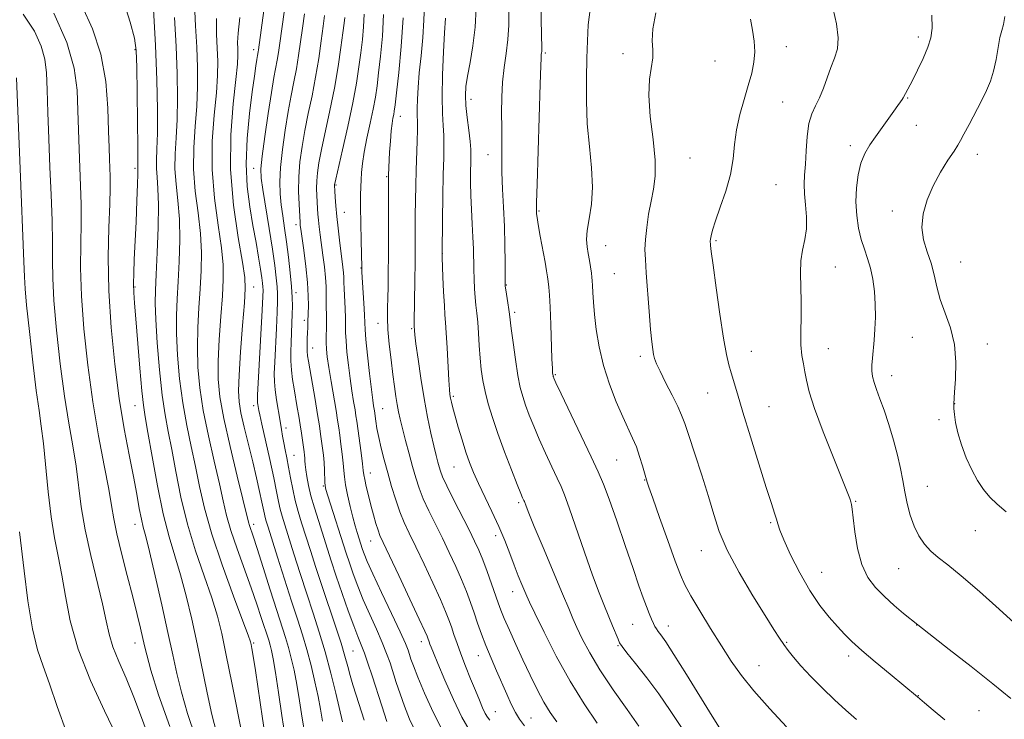
# Model space of a CAD drawing. Extents: x 2144800 to 2147700, y 287300 to 290200.
# Drawn here: x 2146156 to 2146446, y 288594 to 288800 of the extents above; entities that cross this region are included whole.
import ezdxf

# ---------------------------------------------------------------- set-up
doc = ezdxf.new("R2010")
doc.units = 0
doc.header["$MEASUREMENT"] = 0
for name, color, linetype, lineweight in [('CONTOUR INDEX', 41, 'Continuous', 13), ('CONTOUR INTERMEDIATE', 44, 'Continuous', 0), ('SPOT ELEVATION DTM', 2, 'Continuous', 13)]:
    doc.layers.add(name, color=color, linetype=linetype, lineweight=lineweight)

msp = doc.modelspace()

# ---------------------------------------------------------------- linework, layer by layer
at = {"layer": 'CONTOUR INDEX', "flags": 128}
for points, elevation in [([(2146186.211, 288806.718), (2146188.44, 288799.433), (2146189.674, 288794.724), (2146190.188, 288791.053), (2146190.352, 288786.187), (2146190.471, 288778.659), (2146190.584, 288770.072), (2146190.663, 288762.794), (2146190.689, 288758.595), (2146190.686, 288756.318), (2146190.706, 288755.853), (2146190.705, 288754.575), (2146190.625, 288751.68), (2146190.431, 288746.704), (2146190.162, 288740.545), (2146189.638, 288729.387), (2146189.472, 288725.41), (2146189.41, 288722.29), (2146189.48, 288719.661), (2146189.702, 288716.563), (2146190.097, 288711.888), (2146191.292, 288697.351), (2146191.875, 288690.745), (2146192.343, 288686.427), (2146192.862, 288683.005), (2146193.657, 288678.43), (2146194.885, 288671.288), (2146196.443, 288662.691), (2146198.162, 288654.387), (2146199.9, 288647.667), (2146203.319, 288636.457), (2146204.981, 288630.225), (2146206.603, 288623.358), (2146208.179, 288616.093), (2146211.159, 288601.611), (2146212.543, 288595.257), (2146213.878, 288589.951)], 900), ([(2146220.734, 288800.779), (2146220.24, 288796.229), (2146220.133, 288793.411), (2146220.198, 288791.523), (2146220.235, 288789.729), (2146220.097, 288787.057), (2146219.646, 288782.501), (2146218.859, 288775.369), (2146218.152, 288766.225), (2146218.055, 288755.947), (2146218.905, 288745.47), (2146220.276, 288735.957), (2146221.556, 288728.626), (2146222.255, 288724.131), (2146222.396, 288720.864), (2146222.128, 288716.651), (2146221.607, 288710.012), (2146221.016, 288702.239), (2146220.547, 288695.318), (2146220.365, 288690.668), (2146220.54, 288687.44), (2146221.114, 288684.221), (2146222.091, 288679.938), (2146224.566, 288669.725), (2146225.688, 288665.002), (2146226.614, 288660.984), (2146227.309, 288657.856), (2146228.048, 288654.306), (2146228.269, 288653.299), (2146228.545, 288652.274), (2146229.094, 288650.487), (2146231.863, 288641.686), (2146233.941, 288635.119), (2146236.005, 288628.687), (2146237.755, 288623.344), (2146239.23, 288618.781), (2146240.549, 288614.371), (2146241.801, 288609.661), (2146242.938, 288604.903), (2146243.881, 288600.526), (2146244.592, 288596.79), (2146245.211, 288593.3)], 910), ([(2146251.742, 288800.832), (2146251.557, 288799.145), (2146251.197, 288796.313), (2146250.611, 288791.931), (2146249.781, 288786.315), (2146248.693, 288779.956), (2146247.377, 288773.366), (2146244.872, 288761.832), (2146244.096, 288757.9), (2146243.659, 288755.008), (2146243.468, 288752.648), (2146243.437, 288750.41), (2146243.503, 288748.269), (2146243.709, 288744.519), (2146243.82, 288742.825), (2146243.97, 288741.059), (2146244.184, 288739.072), (2146244.472, 288736.745), (2146245.292, 288730.694), (2146245.73, 288727.267), (2146246.058, 288724.09), (2146246.206, 288721.465), (2146246.236, 288719.268), (2146246.241, 288717.267), (2146246.29, 288715.268), (2146246.353, 288713.23), (2146246.377, 288711.15), (2146246.327, 288709.038), (2146246.254, 288706.947), (2146246.226, 288704.94), (2146246.31, 288702.992), (2146246.557, 288700.712), (2146247.016, 288697.622), (2146247.7, 288693.472), (2146249.152, 288684.902), (2146249.622, 288682.014), (2146249.947, 288679.831), (2146250.247, 288677.647), (2146250.606, 288674.954), (2146250.977, 288672.031), (2146251.279, 288669.353), (2146251.468, 288667.229), (2146251.657, 288665.288), (2146251.995, 288662.991), (2146252.584, 288659.978), (2146253.337, 288656.611), (2146254.119, 288653.429), (2146254.819, 288650.859), (2146255.412, 288648.877), (2146257.001, 288643.949), (2146257.48, 288642.598), (2146258.375, 288640.404), (2146260.031, 288636.703), (2146262.609, 288631.188), (2146265.536, 288624.996), (2146268.056, 288619.622), (2146269.605, 288616.177), (2146270.392, 288614.228), (2146270.819, 288612.959), (2146271.265, 288611.595), (2146272.007, 288609.548), (2146273.296, 288606.274), (2146275.296, 288601.486), (2146277.817, 288595.92), (2146280.581, 288590.569)], 920), ([(2146281.427, 288800.574), (2146281.182, 288796.234), (2146280.887, 288790.688), (2146280.589, 288783.888), (2146280.435, 288777.426), (2146280.525, 288772.522), (2146280.749, 288768.911), (2146280.946, 288765.953), (2146280.995, 288763.006), (2146280.923, 288759.413), (2146280.796, 288754.511), (2146280.671, 288748.02), (2146280.565, 288741.18), (2146280.431, 288731.073), (2146280.464, 288730.059), (2146280.701, 288724.278), (2146280.9, 288719.863), (2146281.107, 288715.888), (2146281.296, 288713.134), (2146281.484, 288710.829), (2146281.696, 288707.815), (2146281.949, 288703.34), (2146282.443, 288693.882), (2146282.617, 288691.115), (2146282.766, 288689.573), (2146282.941, 288688.529), (2146283.195, 288687.332), (2146283.608, 288685.65), (2146284.266, 288683.229), (2146285.214, 288679.95), (2146286.338, 288676.237), (2146287.483, 288672.648), (2146288.558, 288669.564), (2146289.714, 288666.653), (2146291.168, 288663.407), (2146295.147, 288655.084), (2146297.176, 288650.655), (2146298.91, 288646.51), (2146300.384, 288642.712), (2146301.7, 288639.252), (2146302.927, 288636.15), (2146304.002, 288633.534), (2146305.426, 288630.163), (2146306.232, 288628.402), (2146307.801, 288625.116), (2146310.523, 288619.537), (2146314.133, 288612.459), (2146318.202, 288605.072), (2146322.327, 288598.384), (2146326.213, 288592.697)], 930), ([(2146343.523, 288802.207), (2146342.636, 288797.481), (2146342.434, 288793.949), (2146342.589, 288791.277), (2146342.612, 288788.859), (2146341.605, 288782.578), (2146341.397, 288777.803), (2146341.871, 288771.61), (2146342.669, 288764.87), (2146343.264, 288758.715), (2146343.26, 288753.964), (2146342.779, 288750.187), (2146342.077, 288746.636), (2146341.38, 288742.769), (2146340.8, 288738.84), (2146340.419, 288735.301), (2146340.297, 288732.382), (2146340.406, 288729.411), (2146340.69, 288725.489), (2146341.547, 288714.095), (2146341.969, 288708.798), (2146342.304, 288705.153), (2146342.574, 288702.889), (2146342.823, 288701.425), (2146343.124, 288700.199), (2146343.682, 288698.706), (2146344.734, 288696.456), (2146346.396, 288693.176), (2146348.306, 288689.448), (2146349.984, 288686.073), (2146351.111, 288683.533), (2146352.019, 288681.041), (2146353.2, 288677.495), (2146354.992, 288672.166), (2146357.094, 288665.809), (2146359.049, 288659.556), (2146360.589, 288654.201), (2146362.203, 288649.2), (2146364.568, 288643.673), (2146368.097, 288637.084), (2146372.139, 288630.266), (2146375.776, 288624.398), (2146378.32, 288620.344), (2146379.995, 288617.726), (2146381.253, 288615.853), (2146382.519, 288614.102), (2146384.102, 288612.123), (2146386.287, 288609.633), (2146389.243, 288606.473), (2146392.684, 288602.96), (2146396.212, 288599.537), (2146399.521, 288596.518), (2146402.673, 288593.718)], 940), ([(2146155.797, 288649.14), (2146157.142, 288637.579), (2146158.285, 288628.717), (2146159.623, 288620.461), (2146161.09, 288614.347), (2146162.734, 288609.463), (2146164.637, 288604.285), (2146166.911, 288597.632), (2146169.791, 288589.702)], 890)]:
    msp.add_lwpolyline(points, dxfattribs=dict(at, elevation=elevation))
at = {"layer": 'CONTOUR INTERMEDIATE', "flags": 128}
for points, elevation in [([(2146174.306, 288804.117), (2146177.333, 288797.432), (2146179.8, 288790.032), (2146181.239, 288781.962), (2146181.869, 288774.042), (2146182.081, 288767.288), (2146182.202, 288762.427), (2146182.305, 288759.042), (2146182.49, 288753.863), (2146182.515, 288750.572), (2146182.407, 288745.762), (2146182.153, 288738.858), (2146181.964, 288730.15), (2146182.106, 288720.146), (2146182.774, 288709.389), (2146183.871, 288698.567), (2146185.23, 288688.402), (2146186.688, 288679.484), (2146188.11, 288671.862), (2146189.365, 288665.451), (2146190.357, 288660.175), (2146191.123, 288655.986), (2146191.732, 288652.848), (2146192.285, 288650.496), (2146193, 288647.769), (2146194.127, 288643.279), (2146195.808, 288636.161), (2146197.755, 288627.632), (2146199.574, 288619.431), (2146200.991, 288612.837), (2146202.211, 288607.294), (2146203.557, 288601.783), (2146205.331, 288595.509), (2146207.729, 288588.556)], 898), ([(2146195.324, 288803.267), (2146195.924, 288792.536), (2146196.306, 288782.438), (2146196.472, 288773.664), (2146196.459, 288766.735), (2146196.323, 288761.95), (2146196.179, 288758.722), (2146196.16, 288756.244), (2146196.343, 288753.721), (2146196.599, 288750.41), (2146196.745, 288745.58), (2146196.649, 288738.882), (2146196.386, 288731.497), (2146196.082, 288724.987), (2146195.856, 288720.373), (2146195.789, 288716.509), (2146195.955, 288711.707), (2146196.4, 288704.822), (2146197.064, 288696.877), (2146197.858, 288689.439), (2146198.713, 288683.614), (2146199.646, 288678.664), (2146200.693, 288673.391), (2146201.905, 288666.885), (2146203.407, 288659.386), (2146205.336, 288651.421), (2146207.736, 288643.503), (2146210.272, 288636.092), (2146212.51, 288629.634), (2146214.154, 288624.29), (2146215.452, 288619.084), (2146216.783, 288612.756), (2146218.41, 288604.575), (2146221.528, 288588.73)], 902), ([(2146207.453, 288804.764), (2146207.729, 288798.342), (2146208.061, 288792.029), (2146208.271, 288786.083), (2146208.284, 288780.361), (2146208.053, 288774.618), (2146207.591, 288768.659), (2146207.166, 288762.473), (2146207.107, 288756.095), (2146207.624, 288749.595), (2146208.438, 288743.183), (2146209.15, 288737.103), (2146209.452, 288731.506), (2146209.391, 288726.18), (2146209.105, 288720.819), (2146208.731, 288715.192), (2146208.402, 288709.374), (2146208.251, 288703.512), (2146208.401, 288697.672), (2146208.947, 288691.578), (2146209.977, 288684.871), (2146211.5, 288677.407), (2146213.22, 288669.908), (2146214.764, 288663.312), (2146215.889, 288658.229), (2146216.877, 288653.969), (2146218.139, 288649.518), (2146219.957, 288644.147), (2146224.139, 288632.633), (2146225.82, 288627.795), (2146227.114, 288623.88), (2146229.294, 288617.12), (2146229.713, 288615.72), (2146230.123, 288614.113), (2146230.618, 288611.654), (2146231.291, 288607.638), (2146232.197, 288601.712), (2146233.214, 288594.931), (2146234.183, 288588.698)], 906), ([(2146227.821, 288802.88), (2146226.259, 288791.313), (2146226.167, 288790.725), (2146225.96, 288789.601), (2146225.772, 288788.444), (2146225.488, 288786.534), (2146225.062, 288783.482), (2146224.44, 288778.869), (2146223.636, 288772.506), (2146222.912, 288765.125), (2146222.598, 288757.687), (2146222.92, 288750.964), (2146223.7, 288744.964), (2146224.656, 288739.506), (2146225.55, 288734.482), (2146226.304, 288730.077), (2146226.878, 288726.55), (2146227.25, 288724.069), (2146227.462, 288722.435), (2146227.57, 288721.357), (2146227.614, 288720.396), (2146227.562, 288718.51), (2146227.368, 288714.511), (2146226.03, 288689.458), (2146225.97, 288687.815), (2146226.003, 288687.2), (2146226.085, 288686.651), (2146226.388, 288684.896), (2146226.649, 288683.626), (2146227.259, 288680.857), (2146229.605, 288670.413), (2146230.786, 288665.022), (2146231.626, 288660.977), (2146232.21, 288658.078), (2146232.703, 288655.824), (2146233.266, 288653.702), (2146234.04, 288651.149), (2146236.72, 288642.666), (2146238.569, 288636.852), (2146240.518, 288630.838), (2146242.407, 288625.136), (2146244.218, 288619.547), (2146245.967, 288613.696), (2146247.64, 288607.435), (2146249.098, 288601.528), (2146251.075, 288593.091)], 912), ([(2146275.237, 288804.681), (2146275.105, 288800.056), (2146274.735, 288794.875), (2146274.226, 288789.518), (2146273.731, 288784.483), (2146273.373, 288780.185), (2146273.165, 288776.693), (2146273.091, 288773.991), (2146273.124, 288771.961), (2146273.19, 288770.068), (2146273.206, 288767.678), (2146273.111, 288764.323), (2146272.778, 288755.75), (2146272.656, 288751.243), (2146272.582, 288746.784), (2146272.543, 288742.403), (2146272.508, 288733.577), (2146272.468, 288728.624), (2146272.391, 288723.136), (2146272.191, 288711.065), (2146272.189, 288709.913), (2146272.281, 288708.448), (2146272.416, 288707.21), (2146272.747, 288704.543), (2146273.342, 288700.059), (2146274.155, 288694.391), (2146275.113, 288688.432), (2146276.137, 288682.952), (2146277.132, 288678.234), (2146278, 288674.445), (2146278.667, 288671.674), (2146279.165, 288669.708), (2146279.552, 288668.263), (2146279.93, 288666.995), (2146280.576, 288665.341), (2146281.814, 288662.682), (2146283.82, 288658.666), (2146288.406, 288649.677), (2146290.045, 288646.381), (2146291.285, 288643.68), (2146292.435, 288640.858), (2146293.72, 288637.421), (2146295.028, 288633.774), (2146297.002, 288628.139), (2146297.78, 288626.052), (2146298.8, 288623.557), (2146300.293, 288620.11), (2146302.169, 288615.916), (2146304.261, 288611.363), (2146306.411, 288606.82), (2146308.516, 288602.568), (2146310.484, 288598.869), (2146312.302, 288595.845), (2146314.271, 288593.066)], 928), ([(2146290.493, 288803.609), (2146290.2, 288797.933), (2146289.531, 288792.474), (2146288.678, 288787.572), (2146287.911, 288783.509), (2146287.449, 288780.408), (2146287.308, 288777.754), (2146287.453, 288774.871), (2146287.83, 288771.309), (2146288.296, 288767.532), (2146288.687, 288764.228), (2146288.881, 288761.866), (2146288.918, 288760.019), (2146288.878, 288758.041), (2146288.835, 288755.412), (2146288.836, 288752.135), (2146288.921, 288748.342), (2146289.111, 288744.195), (2146289.347, 288739.985), (2146289.552, 288736.034), (2146289.669, 288732.575), (2146289.779, 288726.555), (2146289.864, 288723.631), (2146289.996, 288720.801), (2146290.181, 288718.213), (2146290.419, 288715.925), (2146290.684, 288713.643), (2146290.944, 288710.986), (2146291.18, 288707.7), (2146291.414, 288704.037), (2146291.679, 288700.378), (2146292.015, 288697.002), (2146292.478, 288693.782), (2146293.132, 288690.488), (2146294.041, 288686.9), (2146295.271, 288682.827), (2146296.886, 288678.086), (2146298.877, 288672.679), (2146300.92, 288667.353), (2146302.618, 288663.041), (2146303.673, 288660.419), (2146304.208, 288659.146), (2146304.584, 288658.326), (2146304.709, 288658.022), (2146305.203, 288656.655), (2146305.991, 288654.634), (2146307.604, 288650.691), (2146310.215, 288644.452), (2146315.959, 288630.822), (2146317.785, 288626.459), (2146319.031, 288623.516), (2146320.209, 288620.877), (2146321.778, 288617.602), (2146323.984, 288613.46), (2146327.02, 288608.394), (2146330.913, 288602.526), (2146335.017, 288596.673), (2146338.519, 288591.831)], 932), ([(2146300.091, 288802.834), (2146300.089, 288798.532), (2146299.863, 288794.305), (2146299.353, 288790.167), (2146298.732, 288786.022), (2146298.232, 288781.745), (2146298.022, 288777.262), (2146298.015, 288772.703), (2146298.059, 288768.246), (2146298.024, 288759.747), (2146298.087, 288755.221), (2146298.292, 288750.213), (2146298.571, 288744.819), (2146298.82, 288739.209), (2146298.962, 288733.632), (2146299.015, 288728.65), (2146299.037, 288722.773), (2146299.098, 288721.602), (2146299.258, 288720.476), (2146299.876, 288716.619), (2146300.166, 288714.711), (2146300.355, 288713.29), (2146300.856, 288709.103), (2146301.399, 288704.911), (2146302.094, 288699.92), (2146302.827, 288695.245), (2146303.519, 288691.711), (2146304.237, 288688.984), (2146305.086, 288686.44), (2146306.155, 288683.557), (2146307.484, 288680.229), (2146309.095, 288676.45), (2146310.96, 288672.31), (2146312.834, 288668.281), (2146314.418, 288664.928), (2146315.545, 288662.508), (2146316.561, 288660.038), (2146317.944, 288656.225), (2146322.47, 288643.121), (2146324.854, 288636.357), (2146326.805, 288631.112), (2146328.357, 288627.196), (2146330.75, 288621.359), (2146332.343, 288617.412), (2146332.818, 288616.366), (2146333.522, 288615.315), (2146334.98, 288613.474), (2146337.542, 288610.279), (2146340.846, 288606.04), (2146344.355, 288601.289), (2146347.688, 288596.44), (2146351.086, 288591.446)], 934), ([(2146309.676, 288803.951), (2146309.698, 288799.765), (2146309.748, 288796.273), (2146309.845, 288791.231), (2146309.824, 288790.751), (2146309.774, 288790.341), (2146309.712, 288789.93), (2146309.663, 288789.506), (2146309.633, 288788.8), (2146309.573, 288786.516), (2146309.415, 288781.102), (2146308.49, 288751.628), (2146308.34, 288746.265), (2146308.3, 288744.039), (2146308.308, 288743.376), (2146308.336, 288742.879), (2146308.465, 288741.847), (2146308.804, 288739.757), (2146309.414, 288736.334), (2146310.824, 288728.646), (2146311.283, 288726.082), (2146311.57, 288724.346), (2146311.775, 288722.918), (2146311.969, 288721.281), (2146312.165, 288718.921), (2146312.359, 288715.325), (2146312.546, 288710.283), (2146312.861, 288700.15), (2146312.972, 288697.332), (2146313.056, 288695.994), (2146313.12, 288695.466), (2146313.173, 288695.178), (2146313.226, 288694.973), (2146313.285, 288694.793), (2146313.434, 288694.435), (2146314.047, 288693.104), (2146315.573, 288689.858), (2146324.39, 288671.233), (2146326.458, 288666.831), (2146328.032, 288663.183), (2146329.723, 288658.708), (2146331.962, 288652.336), (2146334.464, 288645.035), (2146336.767, 288638.282), (2146338.515, 288633.219), (2146339.778, 288629.654), (2146340.735, 288627.057), (2146341.535, 288624.986), (2146342.211, 288623.336), (2146342.768, 288622.086), (2146343.227, 288621.187), (2146343.674, 288620.469), (2146344.212, 288619.738), (2146344.997, 288618.699), (2146346.402, 288616.674), (2146348.855, 288612.889), (2146352.536, 288606.996), (2146360.114, 288594.718), (2146362.283, 288591.352)], 936), ([(2146324.162, 288803.166), (2146323.573, 288798.594), (2146323.298, 288793.954), (2146323.154, 288788.792), (2146323.019, 288782.793), (2146323, 288776.204), (2146323.264, 288769.412), (2146323.884, 288762.771), (2146324.549, 288756.494), (2146324.855, 288750.759), (2146324.533, 288745.724), (2146323.867, 288741.457), (2146323.274, 288738.004), (2146323.078, 288735.346), (2146323.217, 288733.199), (2146323.532, 288731.213), (2146323.884, 288729.14), (2146324.48, 288725.437), (2146324.656, 288724.199), (2146324.764, 288723.103), (2146324.839, 288721.723), (2146324.921, 288719.694), (2146325.075, 288716.892), (2146325.37, 288713.256), (2146325.887, 288708.778), (2146326.734, 288703.672), (2146328.028, 288698.206), (2146329.815, 288692.672), (2146331.841, 288687.467), (2146333.779, 288683.009), (2146336.664, 288676.78), (2146337.755, 288674.151), (2146338.729, 288671.329), (2146339.553, 288668.605), (2146340.948, 288663.721), (2146341.413, 288662.335), (2146342.568, 288659.034), (2146344.598, 288653.323), (2146347.03, 288646.538), (2146349.224, 288640.475), (2146350.756, 288636.401), (2146352.067, 288633.465), (2146353.81, 288630.287), (2146356.441, 288625.856), (2146359.63, 288620.642), (2146362.845, 288615.485), (2146365.745, 288610.98), (2146368.737, 288606.749), (2146372.417, 288602.174), (2146377.111, 288596.896), (2146382.065, 288591.613)], 938), ([(2146395.78, 288803.224), (2146396.791, 288798.896), (2146397.327, 288794.851), (2146397.071, 288791.571), (2146396.224, 288788.789), (2146395.115, 288786.049), (2146394.012, 288783.029), (2146392.926, 288779.937), (2146391.806, 288777.114), (2146390.633, 288774.747), (2146389.529, 288772.41), (2146388.651, 288769.522), (2146388.106, 288765.718), (2146387.804, 288761.487), (2146387.603, 288757.531), (2146387.404, 288754.349), (2146387.279, 288751.617), (2146387.339, 288748.805), (2146387.629, 288745.527), (2146387.926, 288741.975), (2146387.939, 288738.486), (2146387.486, 288735.293), (2146386.815, 288732.221), (2146386.282, 288728.992), (2146386.144, 288725.383), (2146386.389, 288717.071), (2146386.357, 288712.533), (2146386.272, 288708.12), (2146386.308, 288704.234), (2146386.588, 288701.149), (2146387.03, 288698.634), (2146387.497, 288696.33), (2146387.951, 288693.819), (2146388.736, 288690.444), (2146390.293, 288685.487), (2146392.855, 288678.634), (2146395.827, 288671.193), (2146398.407, 288664.873), (2146399.99, 288660.949), (2146400.751, 288658.95), (2146401.063, 288657.971), (2146401.251, 288657.148), (2146401.448, 288655.789), (2146401.742, 288653.244), (2146402.227, 288649.142), (2146403.022, 288644.215), (2146404.255, 288639.471), (2146406.019, 288635.681), (2146408.268, 288632.666), (2146410.921, 288630.008), (2146413.833, 288627.412), (2146416.6, 288625.071), (2146420.823, 288621.641), (2146430.044, 288614.451), (2146436.535, 288609.369), (2146442.964, 288604.27), (2146448.21, 288600.007)], 944), ([(2146156.862, 288801.76), (2146160.17, 288796.751), (2146162.205, 288792.37), (2146163.284, 288788.529), (2146163.749, 288784.522), (2146163.947, 288779.488), (2146164.167, 288772.829), (2146164.446, 288764.985), (2146164.764, 288756.66), (2146165.091, 288748.505), (2146165.367, 288740.979), (2146165.525, 288734.49), (2146165.55, 288729.152), (2146165.617, 288723.888), (2146165.955, 288717.328), (2146166.723, 288708.582), (2146167.819, 288698.685), (2146169.073, 288689.154), (2146170.328, 288681.155), (2146171.484, 288674.452), (2146172.452, 288668.459), (2146174, 288656.513), (2146175.132, 288649.739), (2146176.788, 288642.14), (2146180.266, 288627.837), (2146181.348, 288622.85), (2146182.216, 288618.949), (2146183.346, 288615.221), (2146185.081, 288610.918), (2146187.248, 288605.95), (2146189.542, 288600.388), (2146191.759, 288594.331), (2146194.107, 288587.971)], 894), ([(2146165.899, 288802.035), (2146169.713, 288793.426), (2146171.88, 288785.905), (2146172.761, 288779.364), (2146173.014, 288773.388), (2146173.184, 288767.628), (2146173.376, 288762.014), (2146173.791, 288751.184), (2146173.941, 288745.775), (2146173.966, 288740.126), (2146173.851, 288734.005), (2146173.791, 288727.019), (2146174.031, 288718.737), (2146174.759, 288708.937), (2146175.926, 288698.238), (2146177.425, 288687.468), (2146179.12, 288677.408), (2146180.765, 288668.645), (2146182.087, 288661.715), (2146182.926, 288656.834), (2146183.581, 288652.92), (2146184.466, 288648.569), (2146185.868, 288642.788), (2146187.562, 288636.216), (2146189.2, 288629.903), (2146190.499, 288624.703), (2146191.452, 288620.684), (2146192.623, 288615.473), (2146193.306, 288612.79), (2146194.572, 288608.31), (2146196.783, 288601.067), (2146200.122, 288591.685)], 896), ([(2146201.526, 288800.804), (2146201.992, 288792.283), (2146202.288, 288784.261), (2146202.378, 288777.013), (2146202.256, 288770.677), (2146201.957, 288765.305), (2146201.673, 288760.598), (2146201.634, 288756.17), (2146201.983, 288751.658), (2146202.519, 288746.797), (2146202.948, 288741.341), (2146203.05, 288735.194), (2146202.888, 288728.839), (2146202.594, 288722.903), (2146202.293, 288717.782), (2146202.095, 288712.941), (2146202.103, 288707.61), (2146202.401, 288701.247), (2146203.006, 288694.228), (2146203.917, 288687.155), (2146205.107, 288680.511), (2146206.433, 288674.286), (2146207.728, 288668.351), (2146208.926, 288662.482), (2146210.37, 288656.081), (2146212.509, 288648.456), (2146215.572, 288639.34), (2146218.921, 288630.171), (2146221.701, 288622.811), (2146223.282, 288618.593), (2146223.933, 288616.714), (2146224.148, 288615.844), (2146224.357, 288614.733), (2146224.733, 288612.47), (2146225.382, 288608.223), (2146227.451, 288594.1), (2146228.421, 288587.559)], 904), ([(2146213.85, 288800.519), (2146213.931, 288795.879), (2146214.129, 288791.776), (2146214.253, 288787.906), (2146214.19, 288783.709), (2146213.849, 288778.56), (2146213.225, 288772.014), (2146212.659, 288764.349), (2146212.581, 288756.021), (2146213.264, 288747.533), (2146214.357, 288739.57), (2146215.353, 288732.864), (2146215.854, 288727.819), (2146215.894, 288723.522), (2146215.617, 288718.735), (2146215.169, 288712.602), (2146214.709, 288705.807), (2146214.399, 288699.415), (2146214.401, 288694.097), (2146214.889, 288688.929), (2146216.037, 288682.587), (2146217.894, 288674.304), (2146220.007, 288665.531), (2146223.335, 288651.983), (2146223.607, 288651.003), (2146224.667, 288647.864), (2146225.867, 288644.201), (2146227.669, 288638.554), (2146229.751, 288631.984), (2146231.69, 288625.903), (2146234.249, 288617.992), (2146235.131, 288615.045), (2146235.962, 288611.887), (2146236.778, 288608.278), (2146237.586, 288604.082), (2146238.394, 288599.251), (2146239.213, 288594.115), (2146240.051, 288589.095)], 908), ([(2146233.814, 288802.4), (2146232.591, 288793.256), (2146232.19, 288790.445), (2146231.821, 288788.206), (2146230.846, 288783.07), (2146230.104, 288778.692), (2146229.155, 288772.488), (2146228.179, 288765.68), (2146227.405, 288759.887), (2146227.022, 288756.183), (2146227.067, 288753.459), (2146227.538, 288750.06), (2146229.423, 288738.53), (2146230.383, 288732.465), (2146231.079, 288727.643), (2146231.523, 288724.046), (2146231.783, 288721.399), (2146231.914, 288719.333), (2146231.923, 288717.11), (2146231.81, 288713.902), (2146231.583, 288709.215), (2146231.071, 288699.148), (2146230.939, 288695.803), (2146230.964, 288693.363), (2146231.189, 288690.985), (2146231.63, 288688.048), (2146232.698, 288681.799), (2146233.092, 288679.341), (2146233.409, 288677.286), (2146233.738, 288675.343), (2146234.148, 288673.254), (2146234.636, 288670.895), (2146235.178, 288668.173), (2146235.762, 288665.051), (2146236.406, 288661.701), (2146237.137, 288658.349), (2146237.986, 288655.129), (2146238.986, 288651.81), (2146241.576, 288643.647), (2146243.197, 288638.585), (2146245.03, 288632.99), (2146248.982, 288621.274), (2146250.626, 288616.265), (2146251.788, 288612.431), (2146252.615, 288609.443), (2146253.338, 288606.788), (2146254.151, 288604.018), (2146255.102, 288600.951), (2146257.443, 288593.566)], 914), ([(2146239.808, 288801.92), (2146239.253, 288797.688), (2146238.699, 288793.578), (2146238.121, 288789.577), (2146237.476, 288785.687), (2146236.732, 288781.849), (2146235.907, 288777.764), (2146235.027, 288773.072), (2146234.138, 288767.593), (2146233.355, 288761.862), (2146232.812, 288756.594), (2146232.606, 288752.312), (2146232.692, 288748.777), (2146232.99, 288745.556), (2146233.426, 288742.261), (2146233.951, 288738.68), (2146234.522, 288734.644), (2146235.095, 288730.109), (2146235.608, 288725.519), (2146235.996, 288721.441), (2146236.214, 288718.269), (2146236.284, 288715.709), (2146236.251, 288713.293), (2146236.155, 288710.654), (2146235.911, 288704.99), (2146235.834, 288702.224), (2146235.846, 288699.512), (2146235.999, 288696.795), (2146236.323, 288694.03), (2146236.767, 288691.249), (2146237.734, 288685.827), (2146238.181, 288683.221), (2146238.594, 288680.669), (2146238.969, 288678.19), (2146239.734, 288672.705), (2146239.853, 288671.715), (2146239.926, 288670.888), (2146239.975, 288670.022), (2146240.053, 288668.932), (2146240.217, 288667.438), (2146240.525, 288665.397), (2146241.026, 288662.815), (2146241.765, 288659.733), (2146242.764, 288656.219), (2146243.94, 288652.429), (2146247.731, 288640.586), (2146249.23, 288636.042), (2146250.97, 288630.923), (2146252.764, 288625.797), (2146254.366, 288621.4), (2146255.601, 288618.225), (2146256.59, 288615.789), (2146257.528, 288613.364), (2146258.578, 288610.355), (2146259.778, 288606.694), (2146262.625, 288597.759), (2146264.109, 288593.146)], 916), ([(2146245.801, 288801.44), (2146245.39, 288798.227), (2146244.807, 288793.901), (2146244.052, 288788.71), (2146243.13, 288783.168), (2146242.068, 288777.71), (2146240.968, 288772.458), (2146239.949, 288767.452), (2146239.119, 288762.716), (2146238.522, 288758.19), (2146238.189, 288753.794), (2146238.127, 288749.533), (2146238.235, 288745.751), (2146238.539, 288740.364), (2146238.572, 288739.962), (2146238.625, 288739.495), (2146238.774, 288738.392), (2146239.646, 288732.156), (2146240.258, 288727.369), (2146240.745, 288722.637), (2146240.966, 288718.734), (2146240.989, 288715.779), (2146240.885, 288711.13), (2146240.795, 288709.308), (2146240.737, 288707.884), (2146240.69, 288706.078), (2146240.668, 288704.148), (2146240.688, 288702.418), (2146240.779, 288701.033), (2146241.009, 288699.423), (2146242.971, 288688.103), (2146243.715, 288683.695), (2146244.248, 288680.372), (2146244.614, 288677.913), (2146244.899, 288675.855), (2146245.17, 288673.807), (2146245.417, 288671.697), (2146245.609, 288669.526), (2146245.725, 288667.339), (2146245.83, 288663.761), (2146245.907, 288662.693), (2146246.158, 288661.574), (2146246.744, 288659.682), (2146252.175, 288642.847), (2146253.115, 288639.996), (2146254.225, 288636.76), (2146255.57, 288633.101), (2146257.198, 288629.051), (2146259.105, 288624.706), (2146261.063, 288620.392), (2146262.792, 288616.493), (2146264.091, 288613.266), (2146265.085, 288610.461), (2146266.945, 288604.677), (2146268.058, 288601.347), (2146269.356, 288597.738), (2146270.879, 288593.904), (2146272.67, 288590.008)], 918), ([(2146257.505, 288801.803), (2146257.292, 288798.067), (2146256.928, 288794.296), (2146256.464, 288790.396), (2146255.919, 288786.222), (2146255.18, 288781.426), (2146254.106, 288775.614), (2146252.641, 288768.687), (2146251.078, 288761.752), (2146249.074, 288753.085), (2146248.797, 288751.826), (2146248.748, 288751.502), (2146248.748, 288751.287), (2146248.826, 288749.715), (2146248.929, 288747.856), (2146249.101, 288745.286), (2146249.369, 288742.155), (2146249.742, 288738.65), (2146250.17, 288735.097), (2146251.202, 288727.165), (2146251.37, 288725.543), (2146251.447, 288724.197), (2146251.484, 288722.758), (2146251.545, 288720.808), (2146251.829, 288715.026), (2146251.94, 288712.176), (2146251.99, 288707.869), (2146252.103, 288705.408), (2146252.384, 288702.12), (2146252.804, 288698.281), (2146253.309, 288694.341), (2146253.845, 288690.704), (2146254.349, 288687.58), (2146254.76, 288685.129), (2146255.045, 288683.366), (2146255.286, 288681.712), (2146256.538, 288672.364), (2146256.949, 288669.181), (2146257.192, 288667.206), (2146257.368, 288665.935), (2146257.625, 288664.568), (2146258.074, 288662.494), (2146258.69, 288659.851), (2146259.408, 288656.964), (2146260.166, 288654.138), (2146260.898, 288651.603), (2146261.539, 288649.568), (2146262.118, 288648.008), (2146263.036, 288645.97), (2146267.649, 288636.226), (2146270.928, 288629.267), (2146273.715, 288623.323), (2146275.328, 288619.838), (2146276.011, 288618.3), (2146276.237, 288617.707), (2146276.605, 288616.65), (2146276.85, 288615.981), (2146277.199, 288615.084), (2146277.887, 288613.403), (2146279.194, 288610.278), (2146281.277, 288605.373), (2146283.799, 288599.664), (2146286.3, 288594.453), (2146288.433, 288590.71)], 922), ([(2146263.198, 288801.653), (2146262.842, 288795.302), (2146262.3, 288789.447), (2146261.732, 288784.48), (2146261.248, 288780.606), (2146260.756, 288777.289), (2146260.113, 288773.804), (2146259.237, 288769.65), (2146258.287, 288765.212), (2146257.478, 288761.096), (2146256.972, 288757.767), (2146256.707, 288755.121), (2146256.564, 288752.911), (2146256.448, 288750.834), (2146256.368, 288748.356), (2146256.354, 288744.886), (2146256.426, 288740.139), (2146256.545, 288735.038), (2146256.746, 288727.06), (2146256.74, 288726.715), (2146256.779, 288725.741), (2146257.321, 288716.56), (2146257.51, 288713.085), (2146257.613, 288710.777), (2146257.727, 288708.786), (2146257.981, 288705.876), (2146258.459, 288701.249), (2146259.051, 288695.85), (2146259.602, 288691.06), (2146259.989, 288687.936), (2146260.228, 288686.227), (2146260.459, 288684.793), (2146260.889, 288681.704), (2146261.234, 288679.581), (2146261.754, 288676.928), (2146262.479, 288673.808), (2146263.383, 288670.3), (2146264.424, 288666.491), (2146265.562, 288662.497), (2146266.762, 288658.568), (2146267.993, 288654.987), (2146269.261, 288651.871), (2146270.745, 288648.687), (2146272.664, 288644.736), (2146275.115, 288639.611), (2146277.714, 288634.071), (2146279.955, 288629.168), (2146281.47, 288625.667), (2146282.437, 288623.2), (2146283.173, 288621.113), (2146283.951, 288618.848), (2146284.876, 288616.214), (2146286.013, 288613.113), (2146287.385, 288609.533), (2146288.857, 288605.802), (2146290.255, 288602.332), (2146291.437, 288599.459), (2146292.405, 288597.218), (2146293.192, 288595.566), (2146293.849, 288594.419), (2146294.485, 288593.536)], 924), ([(2146268.929, 288800.675), (2146268.404, 288792.293), (2146267.674, 288784.567), (2146267, 288778.563), (2146266.579, 288774.998), (2146266.346, 288773.216), (2146266.171, 288772.215), (2146265.95, 288771.12), (2146265.69, 288769.572), (2146265.425, 288767.337), (2146265.182, 288764.331), (2146264.978, 288761.063), (2146264.617, 288754.287), (2146264.599, 288753.664), (2146264.593, 288752.288), (2146264.61, 288737.185), (2146264.596, 288730.69), (2146264.555, 288725.449), (2146264.488, 288721.375), (2146264.401, 288718.084), (2146264.314, 288715.177), (2146264.305, 288712.214), (2146264.469, 288708.74), (2146264.862, 288704.482), (2146265.396, 288699.876), (2146265.948, 288695.538), (2146266.42, 288691.949), (2146266.824, 288689.054), (2146267.2, 288686.663), (2146267.596, 288684.547), (2146268.088, 288682.329), (2146268.763, 288679.59), (2146269.67, 288676.072), (2146270.706, 288672.145), (2146271.734, 288668.339), (2146272.67, 288665.031), (2146273.66, 288661.99), (2146274.903, 288658.834), (2146276.54, 288655.268), (2146278.471, 288651.345), (2146280.535, 288647.206), (2146282.58, 288642.996), (2146284.5, 288638.876), (2146286.195, 288635.013), (2146287.603, 288631.522), (2146288.793, 288628.308), (2146289.87, 288625.227), (2146290.934, 288622.142), (2146292.074, 288618.948), (2146293.374, 288615.55), (2146294.881, 288611.904), (2146296.494, 288608.164), (2146299.518, 288601.207), (2146300.832, 288598.276), (2146302.057, 288595.825), (2146303.276, 288593.837), (2146304.74, 288591.893)], 926), ([(2146371.467, 288800.344), (2146372.044, 288797.062), (2146372.516, 288793.819), (2146372.696, 288790.661), (2146372.44, 288787.583), (2146371.777, 288784.376), (2146370.778, 288780.782), (2146369.546, 288776.635), (2146368.309, 288772.156), (2146367.33, 288767.657), (2146366.754, 288763.357), (2146366.282, 288759.077), (2146365.5, 288754.542), (2146364.138, 288749.631), (2146362.513, 288744.841), (2146361.084, 288740.826), (2146360.203, 288738.072), (2146359.782, 288736.394), (2146359.626, 288735.437), (2146359.568, 288734.88), (2146359.559, 288734.518), (2146359.58, 288734.178), (2146359.639, 288733.545), (2146359.857, 288731.749), (2146360.382, 288727.776), (2146361.297, 288721.117), (2146362.421, 288713.261), (2146363.507, 288706.201), (2146364.37, 288701.42), (2146365.073, 288698.382), (2146365.741, 288696.04), (2146367.593, 288689.771), (2146369.199, 288684.447), (2146371.429, 288677.164), (2146373.892, 288669.197), (2146376.076, 288662.212), (2146377.586, 288657.468), (2146378.51, 288654.6), (2146379.051, 288652.842), (2146379.445, 288651.43), (2146380.043, 288649.638), (2146381.23, 288646.744), (2146383.267, 288642.308), (2146385.939, 288637.004), (2146388.909, 288631.786), (2146391.872, 288627.425), (2146394.642, 288623.951), (2146397.066, 288621.209), (2146399.119, 288618.982), (2146401.296, 288616.808), (2146404.221, 288614.162), (2146408.247, 288610.738), (2146412.634, 288607.102), (2146420.677, 288600.489), (2146422.777, 288598.689), (2146425.355, 288596.509), (2146428.746, 288593.696)], 942), ([(2146424.963, 288801.445), (2146425.005, 288797.689), (2146424.65, 288794.845), (2146423.782, 288792.068), (2146422.367, 288788.753), (2146420.703, 288785.268), (2146419.17, 288782.222), (2146416.49, 288777.07), (2146416.197, 288776.622), (2146415.691, 288775.926), (2146414.878, 288774.83), (2146413.675, 288773.184), (2146408.296, 288765.649), (2146406.595, 288763.201), (2146405.146, 288760.725), (2146403.987, 288757.879), (2146403.153, 288754.423), (2146402.664, 288750.523), (2146402.538, 288746.449), (2146402.777, 288742.45), (2146403.323, 288738.696), (2146404.099, 288735.341), (2146405.023, 288732.453), (2146405.98, 288729.758), (2146406.851, 288726.9), (2146407.533, 288723.611), (2146407.999, 288719.987), (2146408.24, 288716.214), (2146408.261, 288712.467), (2146408.119, 288708.892), (2146407.883, 288705.625), (2146407.396, 288700.337), (2146407.258, 288698.287), (2146407.264, 288696.56), (2146407.464, 288694.943), (2146407.909, 288693.191), (2146408.634, 288691.069), (2146409.618, 288688.386), (2146410.827, 288684.966), (2146412.199, 288680.749), (2146413.574, 288676.149), (2146414.765, 288671.694), (2146415.645, 288667.783), (2146416.317, 288664.272), (2146416.945, 288660.887), (2146417.674, 288657.428), (2146418.576, 288654.002), (2146419.707, 288650.79), (2146421.106, 288647.943), (2146422.757, 288645.484), (2146424.626, 288643.402), (2146426.77, 288641.571), (2146429.594, 288639.399), (2146433.59, 288636.179), (2146438.971, 288631.516), (2146444.829, 288626.264), (2146456.887, 288615.298)], 946), ([(2146446.483, 288801.063), (2146446.071, 288798.711), (2146445.555, 288796.962), (2146445.004, 288794.926), (2146444.459, 288791.964), (2146443.867, 288788.442), (2146443.149, 288784.976), (2146442.228, 288782.004), (2146441.046, 288779.251), (2146439.548, 288776.266), (2146435.914, 288769.266), (2146434.402, 288766.38), (2146433.412, 288764.531), (2146432.596, 288763.148), (2146431.461, 288761.413), (2146429.669, 288758.703), (2146427.48, 288755.17), (2146425.304, 288751.162), (2146423.515, 288746.994), (2146422.341, 288742.851), (2146421.975, 288738.887), (2146422.5, 288735.208), (2146423.563, 288731.736), (2146424.698, 288728.344), (2146425.571, 288724.915), (2146426.372, 288721.367), (2146427.418, 288717.627), (2146428.895, 288713.615), (2146430.456, 288709.237), (2146431.618, 288704.39), (2146432.039, 288699.133), (2146431.931, 288694.149), (2146431.645, 288690.281), (2146431.367, 288686.869), (2146431.379, 288686.425), (2146431.434, 288685.451), (2146431.574, 288683.747), (2146431.91, 288681.332), (2146432.575, 288678.285), (2146433.655, 288674.73), (2146435.065, 288670.981), (2146436.674, 288667.402), (2146438.377, 288664.283), (2146440.17, 288661.625), (2146442.073, 288659.358), (2146444.181, 288657.32), (2146446.89, 288654.997)], 948), ([(2146154.94, 288782.997), (2146155.968, 288756.128), (2146157.085, 288728.854), (2146157.248, 288724.298), (2146157.444, 288720.757), (2146157.879, 288715.919), (2146158.688, 288708.227), (2146159.712, 288699.133), (2146160.72, 288690.84), (2146161.536, 288684.901), (2146162.203, 288680.259), (2146162.817, 288675.203), (2146164.207, 288660.892), (2146165.082, 288653.558), (2146166.113, 288647.379), (2146167.216, 288641.908), (2146168.28, 288636.368), (2146169.306, 288630.092), (2146170.739, 288622.855), (2146173.132, 288614.54), (2146176.771, 288605.297), (2146180.861, 288596.337), (2146184.337, 288589.133)], 892)]:
    msp.add_lwpolyline(points, dxfattribs=dict(at, elevation=elevation))
at = {"layer": 'SPOT ELEVATION DTM'}
for p in [(2146420.98, 288795.09, 945.6), (2146189.81, 288791.33, 899.83), (2146224.81, 288791.33, 911.52), (2146382.01, 288792.17, 942.8), (2146310.92, 288790.36, 936.22), (2146333.81, 288790.17, 939.53), (2146360.95, 288787.99, 940.84), (2146288.95, 288776.68, 932.53), (2146417.76, 288777.04, 946.1), (2146380.87, 288775.84, 943.1), (2146268.17, 288771.69, 926.66), (2146420.37, 288768.99, 946.7), (2146400.89, 288763, 945.6), (2146293.97, 288760.31, 933.26), (2146353.54, 288759.37, 941), (2146438.35, 288760.48, 948.6), (2146189.81, 288756.33, 899.68), (2146224.81, 288756.33, 913.29), (2146264.11, 288753.87, 925.88), (2146249.17, 288751.41, 922.16), (2146378.98, 288751.51, 942.95), (2146251.58, 288743.39, 922.9), (2146309.02, 288743.7, 936.15), (2146413.27, 288743.75, 947.5), (2146237.33, 288739.71, 917.54), (2146328.67, 288733.54, 938.84), (2146361.28, 288734.96, 942.18), (2146280.55, 288731.11, 930.03), (2146396.47, 288727.25, 944.82), (2146433.44, 288728.74, 948.9), (2146256.55, 288726.96, 923.95), (2146331.26, 288725.28, 939.03), (2146189.81, 288721.33, 900.15), (2146224.81, 288721.33, 910.69), (2146299.35, 288721.93, 934.07), (2146237.36, 288719.68, 916.5), (2146301.83, 288713.86, 934.31), (2146239.84, 288711.49, 917.61), (2146261.49, 288710.6, 925.36), (2146271.49, 288708.99, 927.84), (2146419.17, 288706.48, 947.03), (2146441.31, 288704.49, 948.59), (2146242.31, 288703.29, 918.7), (2146338.88, 288700.92, 939.63), (2146371.65, 288702.36, 942.73), (2146394.37, 288703.13, 944.76), (2146313.9, 288695.42, 936.15), (2146413.07, 288695.19, 946.59), (2146358.82, 288690.05, 941.18), (2146283.73, 288689.03, 930.23), (2146431.64, 288686.95, 948.02), (2146189.81, 288686.33, 899.18), (2146224.81, 288686.33, 911.54), (2146262.92, 288685.46, 924.91), (2146376.89, 288685.99, 942.78), (2146427.06, 288682.16, 947.72), (2146234.4, 288679.76, 914.44), (2146236.8, 288671.69, 914.9), (2146331.9, 288670.28, 937.09), (2146259.29, 288666.46, 922.7), (2146283.93, 288668.22, 929.12), (2146340.17, 288664.38, 937.93), (2146245.38, 288662.64, 917.85), (2146423.6, 288662.54, 946.9), (2146303.05, 288657.74, 931.72), (2146402.49, 288658.13, 944.12), (2146377.35, 288651.84, 941.82), (2146189.81, 288651.33, 897.35), (2146224.81, 288651.33, 908.44), (2146437.72, 288649.5, 947.26), (2146259.41, 288646.4, 921.24), (2146296.23, 288648, 929.52), (2146356.93, 288643.55, 939.33), (2146392.43, 288637.14, 942.94), (2146415.11, 288638.26, 945.13), (2146301.3, 288631.47, 929.34), (2146336.65, 288621.81, 935.11), (2146347.18, 288621.32, 936.6), (2146420.47, 288621.68, 943.98), (2146274.33, 288616.77, 921.45), (2146189.81, 288616.33, 895.33), (2146224.81, 288616.33, 904.19), (2146254.19, 288614.01, 915), (2146332.3, 288615.54, 933.86), (2146382.11, 288616.54, 940.14), (2146291.17, 288612.57, 925.26), (2146400.34, 288612.48, 941.56), (2146373.92, 288609.63, 938.88), (2146420.97, 288600.81, 942.05), (2146438.82, 288596.39, 942.94), (2146296.19, 288596.05, 924.87), (2146306.65, 288594.17, 926.86)]:
    msp.add_point(p, dxfattribs=at)

doc.saveas('drawing.dxf')
